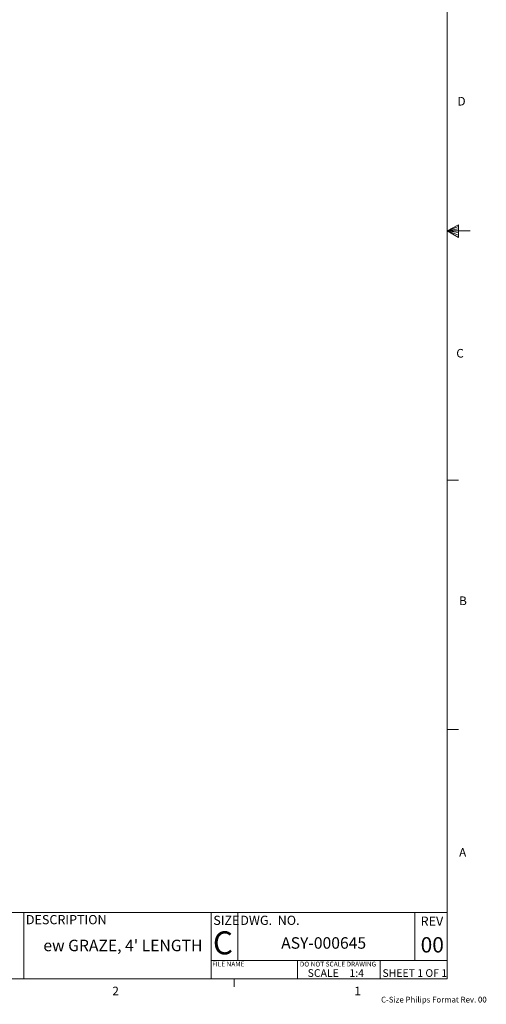
# Model space of a CAD drawing. Units: millimetres. Extents: x 6 to 557, y 2 to 428.
# Drawn here: x 428 to 557, y 2 to 274 of the extents above; entities that cross this region are included whole.
import ezdxf

# ---------------------------------------------------------------- set-up
doc = ezdxf.new("R2010")
doc.units = ezdxf.units.MM
doc.layers.add('SLD-0', color=179, linetype='Continuous', lineweight=0)
doc.styles.add('SLDTEXTSTYLE0', font='TXT', dxfattribs={"width": 0.75})
doc.styles.add('SLDTEXTSTYLE1', font='TXT', dxfattribs={"width": 0.6875})
doc.styles.add('SLDTEXTSTYLE13', font='TXT', dxfattribs={"width": 0.6375})
doc.styles.add('SLDTEXTSTYLE14', font='TXT', dxfattribs={"width": 0.642857})
doc.styles.add('SLDTEXTSTYLE15', font='TXT', dxfattribs={"width": 0.694444})
doc.styles.add('SLDTEXTSTYLE26', font='TXT', dxfattribs={"width": 0.683824})

msp = doc.modelspace()

# ---------------------------------------------------------------- linework, layer by layer
at = {"layer": 'SLD-0', "lineweight": 0}
msp.add_line((546.1, 9.256), (546.1, 422.006), dxfattribs=at)
at = {"layer": 'SLD-0'}
for p, q in [((546.1, 9.256), (546.1, 269.606)), ((546.1, 215.631), (549.2494, 217.2958)), ((549.2494, 217.2958), (549.2494, 213.77)), ((549.2494, 216.8267), (546.1, 215.631)), ((549.2494, 216.2184), (546.1, 215.631)), ((549.2494, 215.1421), (546.1, 215.631)), ((549.2494, 214.4635), (546.1, 215.631)), ((549.2494, 213.77), (546.1, 215.631)), ((546.1, 215.631), (552.45, 215.631)), ((546.1, 146.8478), (549.275, 146.8478)), ((546.1, 78.0646), (549.275, 78.0646)), ((487.3972, 9.256), (487.3972, 7.1021))]:
    msp.add_line(p, q, dxfattribs=at)
at = {"layer": 'SLD-0', "color": 218}
for p, q in [((429.3061, 27.5781), (359.7649, 27.5781)), ((429.3061, 9.256), (429.3061, 27.5781)), ((480.9744, 27.5781), (429.3061, 27.5781)), ((429.3061, 27.5781), (429.3061, 9.256)), ((480.9744, 27.5781), (488.3404, 27.5781)), ((480.9744, 27.5781), (480.9744, 14.336)), ((546.1, 27.5781), (480.9744, 27.5781)), ((480.9744, 14.336), (480.9744, 27.5781)), ((488.3404, 27.5781), (480.9744, 27.5781)), ((480.9744, 14.336), (480.9744, 27.5781)), ((546.1, 27.5781), (480.9744, 27.5781)), ((480.9744, 27.5781), (480.9744, 9.256)), ((537.21, 27.5781), (488.3404, 27.5781)), ((488.3404, 14.336), (488.3404, 27.5781)), ((488.3404, 14.336), (488.3404, 27.5781)), ((546.1, 27.5781), (537.21, 27.5781)), ((537.21, 14.336), (537.21, 27.5781)), ((537.21, 14.336), (537.21, 27.5781)), ((537.21, 14.336), (537.21, 27.5781)), ((537.21, 27.5781), (546.1, 27.5781)), ((480.9744, 20.9571), (480.9744, 14.336)), ((480.9744, 20.9571), (480.9744, 14.336)), ((480.9744, 20.9571), (480.9744, 16.5719)), ((488.3404, 14.336), (488.3404, 21.0004)), ((488.3404, 21.0004), (488.3404, 14.336)), ((488.3404, 21.0004), (488.3404, 14.336)), ((537.21, 14.336), (537.21, 21.067)), ((537.21, 21.067), (537.21, 14.336)), ((537.21, 14.336), (537.21, 21.067)), ((537.21, 21.067), (537.21, 14.336)), ((480.9744, 14.336), (480.9744, 9.256)), ((480.9744, 14.336), (546.1, 14.336)), ((546.1, 14.336), (480.9744, 14.336)), ((488.3404, 14.336), (480.9744, 14.336)), ((537.21, 14.336), (488.3404, 14.336)), ((527.5934, 14.336), (489.5984, 14.336)), ((504.8521, 11.6756), (504.8521, 14.336)), ((504.8521, 14.336), (504.8521, 9.256)), ((546.1, 14.336), (527.5934, 14.336)), ((527.5934, 9.256), (527.5934, 14.336)), ((527.5934, 14.336), (527.5934, 9.256)), ((546.1, 14.336), (537.21, 14.336)), ((537.21, 14.336), (546.1, 14.336)), ((546.1, 14.336), (546.1, 9.256)), ((546.1, 9.256), (546.1, 14.336)), ((429.3061, 9.256), (359.7649, 9.256)), ((405.4849, 9.256), (480.9744, 9.256)), ((480.9744, 9.256), (405.4849, 9.256)), ((480.9744, 9.256), (429.3061, 9.256)), ((480.9744, 9.256), (546.1, 9.256))]:
    msp.add_line(p, q, dxfattribs=at)

# ---------------------------------------------------------------- texts
at = {"layer": 'SLD-0', "color": 7, "attachment_point": 1}
for s, insert, char_height, style in [('D', (548.9706, 252.5665), 2.3813, 'SLDTEXTSTYLE0'), ('C', (548.6357, 183.0425), 2.3813, 'SLDTEXTSTYLE0'), ('B', (549.4142, 114.7692), 2.3813, 'SLDTEXTSTYLE0'), ('A', (549.4142, 45.34), 2.3813, 'SLDTEXTSTYLE0'), ('DESCRIPTION', (429.8927, 26.8935), 2.54, 'SLDTEXTSTYLE0'), ('SIZE', (481.6024, 26.7072), 2.54, 'SLDTEXTSTYLE0'), ('DWG.  NO.', (489.0356, 26.7072), 2.54, 'SLDTEXTSTYLE14'), ('REV', (538.8034, 26.4798), 2.54, 'SLDTEXTSTYLE0'), ('C', (481.4901, 22.3943), 6.35, 'SLDTEXTSTYLE0'), ('DO NOT SCALE DRAWING', (505.4794, 14.0218), 1.322917, 'SLDTEXTSTYLE1'), ('SHEET 1 OF 1', (528.2683, 11.947), 2.116667, 'SLDTEXTSTYLE13'), ('2', (453.7443, 7.13), 2.3813, 'SLDTEXTSTYLE0'), ('1', (520.5293, 7.13), 2.3813, 'SLDTEXTSTYLE0')]:
    msp.add_mtext(s, dxfattribs=dict(at, insert=insert, char_height=char_height, style=style))
at = {"layer": 'SLD-0', "color": 218, "attachment_point": 1}
for s, insert, char_height, style in [("ew GRAZE, 4' LENGTH", (434.7102, 20.0895), 3.175, 'SLDTEXTSTYLE26'), ('ASY-000645', (500.3202, 20.7773), 3.175, 'SLDTEXTSTYLE0'), ('00', (538.8034, 20.7962), 4.23333, 'SLDTEXTSTYLE0'), ('FILE NAME', (481.2897, 14.041), 1.32292, 'SLDTEXTSTYLE0'), ('SCALE', (507.6293, 11.947), 2.11667, 'SLDTEXTSTYLE0'), ('1:4', (519.1574, 11.947), 2.11667, 'SLDTEXTSTYLE0'), ('C-Size Philips Format Rev. 00', (527.8933, 4.3527), 1.5875, 'SLDTEXTSTYLE15')]:
    msp.add_mtext(s, dxfattribs=dict(at, insert=insert, char_height=char_height, style=style))

doc.saveas('drawing.dxf')
